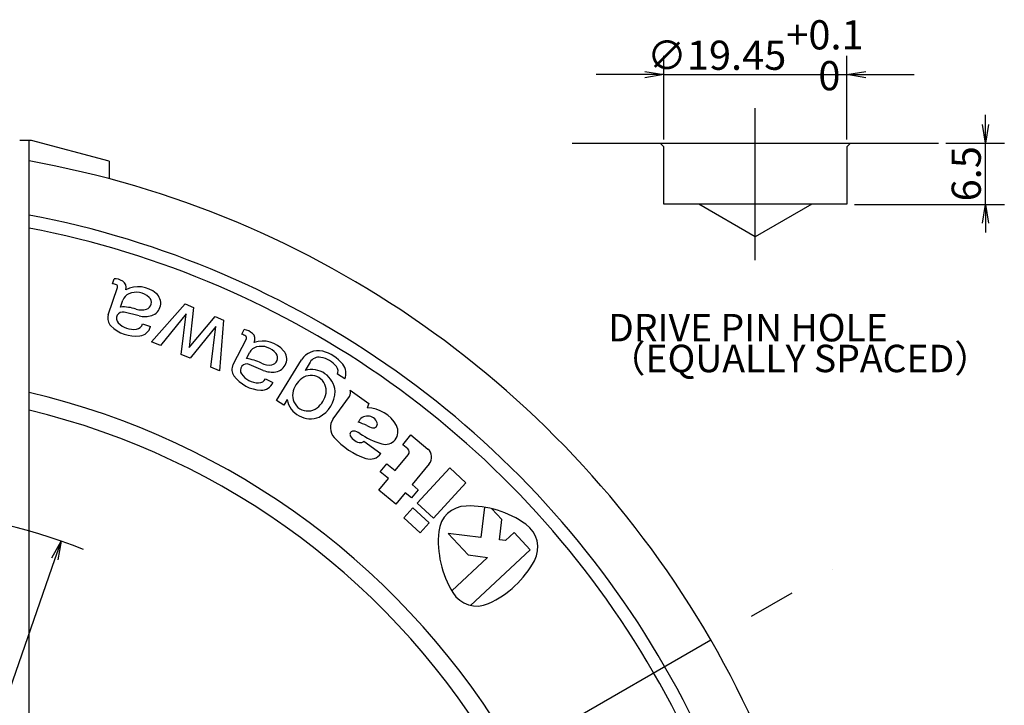
# Model space of a CAD drawing. Extents: x 28 to 582, y 12 to 405.
# Drawn here: x 469 to 574, y 316 to 389 of the extents above; entities that cross this region are included whole.
import ezdxf

# ---------------------------------------------------------------- set-up
doc = ezdxf.new("R2010")
doc.units = 0
doc.header["$LTSCALE"] = 20
doc.linetypes.add('CENTER', pattern=[2, 1.25, -0.25, 0.25, -0.25])
doc.layers.get('0').update_dxf_attribs({"linetype": 'CONTINUOUS'})
doc.layers.add('MAIN0', color=7, linetype='CONTINUOUS')
doc.layers.add('MAIN1', color=7, linetype='CONTINUOUS')
doc.styles.add('KNJYOKO', font='TXT', dxfattribs={"bigfont": 'BIGFONT'})
doc.dimstyles.new('DXF001', dxfattribs={"dimtxt": 3.1, "dimasz": 2, "dimexe": 2, "dimexo": 0.8, "dimgap": 0.09, "dimtad": 1, "dimdec": 3, "dimdsep": 46, "dimtxsty": 'Standard', "dimcen": 0.09, "dimaunit": 1, "dimadec": 4, "dimazin": 2, "dimtfac": 0.903226, "dimtdec": 4, "dimtmove": 0, "dimatfit": 3, "dimfxl": 1, "dimtvp": 0.66129, "dimtolj": 1, "dimtzin": 0, "dimarcsym": 0})

# ---------------------------------------------------------------- blocks, each defined once
blk = doc.blocks.new('_OPEN')
at = {"color": 0, "linetype": 'ByBlock', "lineweight": -2}
for p, q in [((-1, 0.166667), (0, 0)), ((0, 0), (-1, -0.166667)), ((0, 0), (-1, 0))]:
    blk.add_line(p, q, dxfattribs=at)
blk = doc.blocks.new('*D46')
at = {"layer": 'MAIN0', "color": 0, "linetype": 'ByBlock', "lineweight": -2}
for p, q in [((537.93, 376.02), (537.93, 384.91)), ((557.39, 376.02), (557.39, 384.91)), ((535.93, 382.91), (530.76, 382.91)), ((537.93, 382.91), (557.39, 382.91)), ((559.39, 382.91), (564.55, 382.91))]:
    blk.add_line(p, q, dxfattribs=at)
at = {"layer": 'MAIN0', "color": 0, "linetype": 'ByBlock', "xscale": 2, "yscale": 2, "zscale": 2}
blk.add_blockref('_OPEN', (537.93, 382.91), dxfattribs=at)
at = {"layer": 'MAIN0', "color": 0, "linetype": 'ByBlock', "xscale": 2, "yscale": 2, "zscale": 2, "rotation": 180}
blk.add_blockref('_OPEN', (557.39, 382.91), dxfattribs=at)
at = {"layer": 'MAIN0', "color": 0, "linetype": 'ByBlock', "insert": (547.66, 384.96), "char_height": 3.1, "attachment_point": 5, "line_spacing_factor": 0.673548}
blk.add_mtext('\\A1;∅19.45\\S+0.1^  0;', dxfattribs=at)
blk = doc.blocks.new('*D47')
at = {"layer": 'MAIN0', "color": 0, "linetype": 'ByBlock', "lineweight": -2}
for p, q in [((572.12, 377.62), (572.12, 378.62)), ((567.92, 375.62), (574.12, 375.62)), ((572.12, 369.12), (572.12, 375.62)), ((558.19, 369.12), (574.12, 369.12)), ((572.12, 367.12), (572.12, 366.12))]:
    blk.add_line(p, q, dxfattribs=at)
at = {"layer": 'MAIN0', "color": 0, "linetype": 'ByBlock', "xscale": 2, "yscale": 2, "zscale": 2}
for p, rotation in [((572.12, 375.62), 270), ((572.12, 369.12), 90)]:
    blk.add_blockref('_OPEN', p, dxfattribs=dict(at, rotation=rotation))
at = {"layer": 'MAIN0', "color": 0, "linetype": 'ByBlock', "insert": (570.07, 372.37), "char_height": 3.1, "attachment_point": 5, "rotation": 90, "line_spacing_factor": 0.673548}
blk.add_mtext('\\A1;6.5', dxfattribs=at)
blk = doc.blocks.new('*D49')
at = {"layer": 'MAIN0', "color": 0, "linetype": 'ByBlock', "lineweight": -2}
blk.add_line((473.22, 331.46), (430.74, 209.28), dxfattribs=at)
at = {"layer": 'MAIN0', "color": 0, "linetype": 'ByBlock', "xscale": 2, "yscale": 2, "zscale": 2}
for p, rotation in [((473.87, 333.35), 70.82947630523552), ((430.08, 207.39), 250.8294763052355)]:
    blk.add_blockref('_OPEN', p, dxfattribs=dict(at, rotation=rotation))
at = {"layer": 'MAIN0', "color": 0, "linetype": 'ByBlock', "insert": (431.86, 218.75), "char_height": 3.1, "attachment_point": 5, "rotation": 70.8295, "line_spacing_factor": 0.673548}
blk.add_mtext('\\A1;∅133.4', dxfattribs=at)
blk = doc.blocks.new('*D54')
at = {"layer": 'MAIN0', "color": 0, "linetype": 'ByBlock', "lineweight": -2}
for p, q in [((523.93, 193.62), (380.03, 347.12)), ((525.3, 192.16), (537.49, 179.16))]:
    blk.add_line(p, q, dxfattribs=at)
at = {"layer": 'MAIN0', "color": 0, "linetype": 'ByBlock', "xscale": 2, "yscale": 2, "zscale": 2}
for p, rotation in [((378.66, 348.58), 133.1523897340054), ((525.3, 192.16), 313.1523897340054)]:
    blk.add_blockref('_OPEN', p, dxfattribs=dict(at, rotation=rotation))
at = {"layer": 'MAIN0', "color": 0, "linetype": 'ByBlock', "insert": (533.15, 186.78), "char_height": 3.1, "attachment_point": 5, "rotation": 313.1524, "line_spacing_factor": 0.673548}
blk.add_mtext('\\A1;∅214.4', dxfattribs=at)

msp = doc.modelspace()

# ---------------------------------------------------------------- linework, layer by layer
at = {"layer": 'MAIN0', "color": 12, "linetype": 'CENTER'}
msp.add_line((547.6568, 363.1911), (547.6568, 379.3507), dxfattribs=at)
at = {"layer": 'MAIN0', "color": 3, "linetype": 'Continuous'}
for p, q in [((470.7288, 375.9066), (469.4788, 375.9066)), ((470.4788, 311.3699), (470.4788, 375.9066)), ((478.9788, 373.696), (470.7288, 375.9066)), ((528.1968, 375.6235), (567.1168, 375.6235)), ((537.9268, 375.2235), (537.5268, 375.6235)), ((537.9268, 369.1235), (537.9268, 375.2235)), ((557.3868, 375.2235), (557.7868, 375.6235)), ((557.3868, 375.2235), (557.3868, 369.1235)), ((557.3868, 369.1235), (537.9268, 369.1235)), ((547.6568, 365.6594), (541.6568, 369.1235)), ((553.6568, 369.1235), (547.6568, 365.6594))]:
    msp.add_line(p, q, dxfattribs=at)
at = {"layer": 'MAIN0', "color": 3, "linetype": 'CENTER'}
msp.add_line((348.0557, 210.3699), (555.9018, 330.3699), dxfattribs=at)
at = {"layer": 'MAIN0', "color": 12, "linetype": 'CENTER'}
msp.add_arc((451.9788, 270.3699), 66.675, 68.646153, 103.098521, dxfattribs=at)
at = {"layer": 'MAIN1', "color": 7, "linetype": 'Continuous'}
for p, q in [((478.9788, 373.696), (478.9788, 371.8391)), ((479.3247, 360.6926), (479.5036, 361.2259)), ((478.8975, 357.3675), (479.8784, 360.2914)), ((480.2023, 358.2149), (480.4443, 358.9364)), ((483.4804, 354.5154), (487.0734, 358.5376)), ((487.0734, 358.5376), (487.9637, 358.159)), ((487.9637, 358.159), (487.5001, 353.9063)), ((482.1738, 357.2687), (480.5945, 357.6536)), ((487.1591, 357.4743), (484.4329, 354.1104)), ((486.6277, 353.1771), (487.1591, 357.4743)), ((487.5001, 353.9063), (490.2414, 357.1905)), ((490.2414, 357.1905), (491.1317, 356.812)), ((482.5468, 356.4316), (483.3788, 356.1525)), ((490.3064, 356.136), (487.5801, 352.7721)), ((489.775, 351.8388), (490.3064, 356.136)), ((491.1317, 356.812), (490.7274, 351.4338)), ((493.0911, 355.3156), (493.3513, 355.8149)), ((492.15, 352.098), (493.5753, 354.8328)), ((484.4329, 354.1104), (483.4804, 354.5154)), ((487.5801, 352.7721), (486.6277, 353.1771)), ((493.571, 352.7312), (493.9228, 353.4061)), ((490.7274, 351.4338), (489.775, 351.8388)), ((495.3707, 351.4888), (493.8709, 352.1155)), ((496.7746, 348.2774), (499.4381, 352.6133)), ((500.3325, 352.3498), (499.8027, 351.4873)), ((495.6084, 350.6038), (496.3866, 350.1982)), ((504.0456, 350.5708), (503.2404, 351.0654)), ((502.7908, 346.3317), (504.5225, 348.7275)), ((504.5914, 349.399), (506.5973, 347.9491)), ((497.5414, 347.8063), (496.7746, 348.2774)), ((497.8947, 348.3815), (497.5414, 347.8063)), ((506.5973, 347.9491), (506.4014, 347.5063)), ((510.1972, 343.5906), (511.0616, 344.6276)), ((511.0616, 344.6276), (512.859, 343.1294)), ((506.0465, 343.9608), (507.87, 342.6427)), ((510.7157, 343.1584), (510.1972, 343.5906)), ((509.3759, 340.8481), (510.7733, 342.5246)), ((507.7914, 340.7043), (508.5117, 341.5684)), ((508.5117, 341.5684), (509.3759, 340.8481)), ((513.0029, 341.5449), (511.1734, 339.3499)), ((511.7289, 337.3669), (515.1778, 341.1341)), ((515.1778, 341.1341), (516.9038, 339.554)), ((508.6556, 339.984), (507.7914, 340.7043)), ((507.6472, 338.7741), (508.6556, 339.984)), ((511.1734, 339.3499), (511.8301, 338.8025)), ((516.9038, 339.554), (513.4549, 335.7868)), ((509.4446, 337.2759), (507.6472, 338.7741)), ((510.4531, 338.4857), (509.4446, 337.2759)), ((511.1098, 337.9383), (510.4531, 338.4857)), ((511.8301, 338.8025), (511.1098, 337.9383)), ((513.4549, 335.7868), (511.7289, 337.3669)), ((518.8758, 336.9434), (518.4811, 333.7287)), ((510.3008, 335.8069), (511.2731, 336.869)), ((511.2731, 336.869), (512.9991, 335.2889)), ((520.7314, 335.645), (519.671, 336.7822)), ((512.0267, 334.2268), (510.3008, 335.8069)), ((512.9991, 335.2889), (512.0267, 334.2268)), ((520.4662, 333.485), (520.7314, 335.645)), ((515.0109, 334.1548), (517.1329, 331.8792)), ((518.4811, 333.7287), (515.0109, 334.1548)), ((522.0272, 334.2554), (521.1155, 333.4053)), ((523.7322, 332.4271), (522.0272, 334.2554)), ((521.1155, 333.4053), (520.4662, 333.485)), ((517.1329, 331.8792), (519.206, 331.6247)), ((517.4012, 326.5233), (523.7322, 332.4271)), ((519.206, 331.6247), (515.3948, 328.0707))]:
    msp.add_line(p, q, dxfattribs=at)
for centre, radius, start, end in [((451.9788, 270.3699), 105, 340.147944, 439.852056), ((451.9788, 270.3699), 99.3537, 340.7313, 439.2687), ((451.9788, 270.3699), 98, 340.881333, 439.118667), ((479.4926, 359.426), 1.8, 58.858527, 89.649753), ((479.1098, 359.1324), 1.575, 65.71571, 82.157661), ((479.665, 360.3629), 0.225, 341.454881, 425.71571), ((480.0279, 360.3118), 0.765, 339.950172, 418.858527), ((482.0768, 357.4292), 2.9387, 49.60638, 116.915377), ((481.5109, 358.5786), 1.125, 113.242328, 161.454881), ((481.8661, 357.7517), 2.025, 47.277336, 113.242328), ((482.7362, 358.6938), 0.7425, 287.505672, 407.277336), ((483.0918, 358.622), 1.3725, 287.525666, 409.60638), ((480.4395, 353.7211), 4.5, 71.695518, 93.021441), ((482.4181, 359.7024), 1.8, 251.695518, 287.505672), ((479.9641, 357.0097), 1.125, 161.454881, 225.775592), ((480.4347, 356.9977), 0.675, 76.304389, 223.382394), ((482.7598, 359.6733), 2.475, 256.304389, 287.525666), ((481.8473, 358.9446), 3.825, 225.775592, 275.878019), ((481.5467, 358.0486), 2.205, 223.382394, 278.779073), ((481.7562, 356.6922), 0.8325, 278.779073, 341.75504), ((482.1053, 356.4378), 1.305, 275.878019, 347.370681), ((493.0579, 354.0389), 1.8, 49.790487, 80.616604), ((492.6353, 353.808), 1.575, 56.733601, 73.175551), ((493.3758, 354.9368), 0.225, 332.472772, 416.733601), ((493.726, 354.8294), 0.765, 330.993511, 409.790487), ((494.9204, 352.8862), 1.125, 104.260218, 152.472772), ((495.2999, 351.6625), 2.9387, 40.62427, 107.933267), ((495.1421, 352.0139), 2.025, 38.295227, 104.260218), ((493.1037, 348.2556), 4.5, 62.713408, 84.039331), ((496.1487, 352.8087), 0.7425, 278.523562, 398.295227), ((496.4887, 352.6822), 1.3725, 278.543557, 400.62427), ((501.1636, 351.5533), 2.025, 75.228835, 148.437388), ((501.2911, 351.761), 1.125, 80.241136, 148.437388), ((501.0241, 350.2088), 2.7, 38.30805, 80.241136), ((500.6473, 349.5953), 4.05, 38.717597, 75.228835), ((493.1476, 351.578), 1.125, 152.472772, 216.793483), ((493.6106, 351.4927), 0.675, 67.32228, 214.400285), ((495.9919, 353.8545), 1.8, 242.713408, 278.523562), ((502.5249, 351.3943), 0.7875, 335.316227, 398.30805), ((502.5784, 351.1433), 1.575, 338.683234, 398.717597), ((495.3098, 353.1951), 3.825, 216.793483, 266.89591), ((494.873, 352.3571), 2.205, 214.400285, 269.796964), ((494.8682, 350.9846), 0.8325, 269.796964, 332.77293), ((496.3249, 353.7725), 2.475, 247.32228, 278.543557), ((500.9192, 348.6624), 2.4525, 126.591778, 170.282997), ((500.4279, 349.3242), 1.6283, 350.282997, 486.591778), ((500.4848, 349.0613), 2.52, 4.964696, 105.705278), ((495.1733, 350.6788), 1.305, 266.89591, 338.388572), ((451.9788, 270.3699), 80.9165, 343.216469, 436.783531), ((500.1069, 348.8015), 1.6283, 170.282997, 306.591778), ((499.6156, 349.4633), 2.4525, 306.591778, 350.282997), ((499.8456, 349.3219), 3.15, 297.648319, 359.226456), ((503.9755, 349.1229), 0.675, 324.139708, 384.139708), ((500.367, 348.8696), 2.52, 191.169498, 291.910079), ((506.3519, 343.9066), 3.6, 28.297775, 89.211557), ((451.9788, 270.3699), 79.0835, 343.528559, 436.471441), ((506.4494, 345.5573), 1.08, 19.498144, 156.164407), ((504.0672, 345.4091), 1.575, 144.139708, 221.640159), ((503.3309, 339.5889), 6.75, 63.294549, 71.599328), ((507.6788, 348.2318), 2.925, 243.294549, 256.387285), ((507.0857, 345.7826), 0.405, 256.387285, 379.498144), ((508.333, 344.9732), 1.35, 253.556797, 388.297775), ((508.7754, 349.5951), 7.875, 221.640159, 251.45068), ((504.9128, 344.6969), 0.3375, 86.552172, 206.873663), ((505.816, 345.1546), 1.35, 206.873663, 266.984108), ((504.8519, 343.6862), 1.35, 55.211093, 86.552172), ((510.2437, 351.4471), 8.1, 235.211093, 253.556797), ((505.7627, 344.1435), 0.3375, 266.984108, 327.222162), ((506.7212, 343.4731), 1.4175, 251.45068, 324.139708), ((510.4276, 342.8128), 0.45, 320.188352, 410.188352), ((512.1387, 342.2652), 1.125, 320.188352, 410.188352), ((516.9974, 334.0773), 3, 91.463041, 174.536959), ((517.1889, 326.5798), 10.5, 54.536959, 91.463041), ((521.5403, 332.6884), 3, 331.463041, 414.536959), ((524.4634, 333.3633), 10.5, 174.536959, 211.463041), ((514.9514, 336.2714), 10.5, 294.536959, 331.463041), ((518.066, 329.4487), 3, 211.463041, 294.536959)]:
    msp.add_arc(centre, radius, start, end, dxfattribs=at)

# ---------------------------------------------------------------- texts
at = {"layer": 'MAIN0', "color": 3, "linetype": 'Continuous', "insert": (532.0121, 357.4782), "char_height": 3.1, "attachment_point": 1, "line_spacing_factor": 0.673548, "style": 'KNJYOKO'}
msp.add_mtext('{\\H0.94x;{DRIVE PIN HOLE\\P（EQUALLY SPACED）}}', dxfattribs=at)

# ---------------------------------------------------------------- dimensions: what is measured, and where the dimension line sits
at = {"layer": 'MAIN0', "color": 3, "linetype": 'Continuous'}
dim = msp.add_linear_dim(base=(537.9268, 382.9075), p1=(557.3868, 375.2235), p2=(537.9268, 375.2235), text='\\A1;∅19.45\\S+0.1^  0;', dimstyle='DXF001', override={"dimasz": 2, "dimblk1": 'OPEN', "dimblk2": 'OPEN', "dimsah": 1, "dimatfit": 0}, dxfattribs=at)
dim.commit()
dim.dimension.update_dxf_attribs({"geometry": '*D46', "text_midpoint": (547.6568, 383.4075), "dimtype": 160})
dim = msp.add_linear_dim(base=(572.1168, 369.1235), p1=(567.1168, 375.6235), p2=(557.3868, 369.1235), angle=90, dimstyle='DXF001', override={"dimasz": 2, "dimblk1": 'OPEN', "dimblk2": 'OPEN', "dimsah": 1, "dimatfit": 0}, dxfattribs=at)
dim.commit()
dim.dimension.update_dxf_attribs({"geometry": '*D47', "text_midpoint": (571.6168, 372.3735), "dimtype": 160})
dim = msp.add_diameter_dim_2p(p1=(525.2972, 192.1635), p2=(378.6603, 348.5763), dimstyle='DXF001', override={"dimasz": 2, "dimblk1": 'OPEN', "dimblk2": 'OPEN', "dimsah": 1, "dimatfit": 2}, dxfattribs=at)
dim.commit()
dim.dimension.update_dxf_attribs({"geometry": '*D54', "text_midpoint": (532.0213, 185.7223), "dimtype": 163})
dim = msp.add_diameter_dim_2p(p1=(473.8735, 333.3475), p2=(430.084, 207.3924), text='\\A1;∅133.4', dimstyle='DXF001', override={"dimasz": 2, "dimblk1": 'OPEN', "dimblk2": 'OPEN', "dimsah": 1, "dimatfit": 2}, dxfattribs=at)
dim.commit()
dim.dimension.update_dxf_attribs({"geometry": '*D49', "text_midpoint": (433.3256, 218.2391), "dimtype": 163})

doc.saveas('drawing.dxf')
